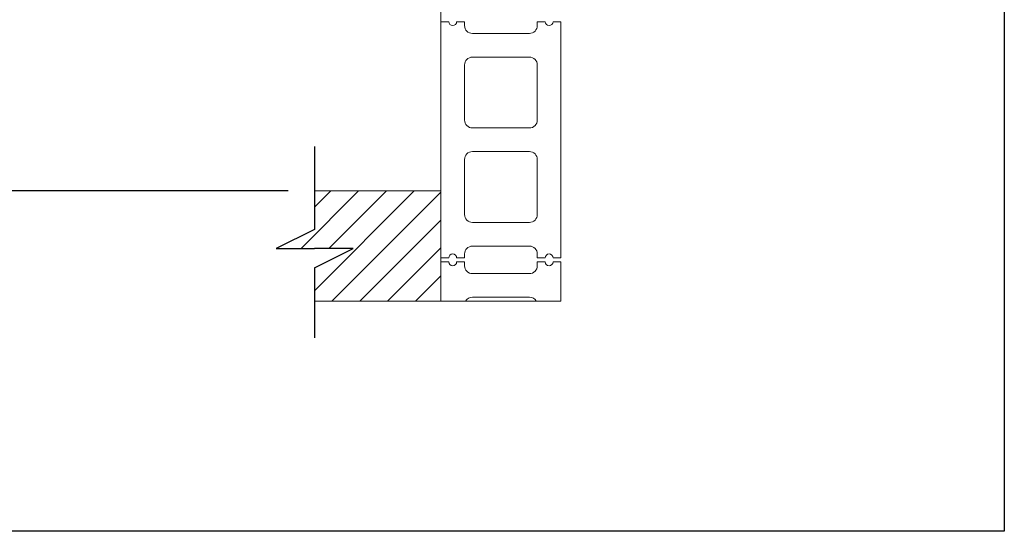
# Model space of a CAD drawing. Units: inches. Extents: x 87 to 1822, y -203 to 475.
# Drawn here: x 861 to 923, y -81 to -49 of the extents above; entities that cross this region are included whole.
import ezdxf

# ---------------------------------------------------------------- set-up
doc = ezdxf.new("R2010")
doc.units = ezdxf.units.IN
doc.header["$MEASUREMENT"] = 0
doc.header["$PDSIZE"] = -1
for name, color, linetype in [('1', 1, 'Continuous'), ('3', 3, 'Continuous'), ('4', 4, 'Continuous')]:
    doc.layers.add(name, color=color, linetype=linetype)
doc.styles.add('ROMANS', font='ROMANS.shx', dxfattribs={"width": 0.8})
doc.dimstyles.new('125', dxfattribs={"dimtxt": 0.125, "dimasz": 0.125, "dimexe": 0.093, "dimexo": 0.093, "dimgap": 0.0325, "dimtad": 0, "dimdec": 4, "dimzin": 3, "dimdsep": 46, "dimlunit": 5, "dimtxsty": 'ROMANS', "dimcen": 0, "dimclrt": 3, "dimadec": 0, "dimazin": 0, "dimtfac": 1, "dimtdec": 4, "dimtofl": 0, "dimtmove": 0, "dimatfit": 3, "dimfxl": 0, "dimfrac": 2, "dimtolj": 1, "dimtzin": 0, "dimarcsym": 0})

# ---------------------------------------------------------------- blocks, each defined once
blk = doc.blocks.new('A$C559D2F02')
at = {"color": 7, "linetype": 'Continuous', "lineweight": 15}
for p, q in [((-7.625, 7.5), (-7.125, 7.5)), ((-7.625, -7.5), (-7.625, 7.5)), ((-6.625, 7.5), (-6.125, 7.5)), ((-6.125, 7.5), (-6.125, 7.25)), ((-1.5, 7.5), (-1, 7.5)), ((-1.5, 7.25), (-1.5, 7.5)), ((-0.5, 7.5), (0, 7.5)), ((0, 7.5), (0, -7.5)), ((-5.625, 6.75), (-2, 6.75)), ((-5.625, 5.25), (-2, 5.25)), ((-6.125, 1.25), (-6.125, 4.75)), ((-1.5, 4.75), (-1.5, 1.25)), ((-2, 0.75), (-5.625, 0.75)), ((-6.125, -4.75), (-6.125, -1.25)), ((-5.625, -0.75), (-2, -0.75)), ((-1.5, -1.25), (-1.5, -4.75)), ((-2, -5.25), (-5.625, -5.25)), ((-2, -6.75), (-5.625, -6.75)), ((-7.125, -7.5), (-7.625, -7.5)), ((-6.125, -7.5), (-6.625, -7.5)), ((-6.125, -7.25), (-6.125, -7.5)), ((-1.5, -7.5), (-1.5, -7.25)), ((-1, -7.5), (-1.5, -7.5)), ((0, -7.5), (-0.5, -7.5))]:
    blk.add_line(p, q, dxfattribs=at)
for centre, radius, start, end in [((-6.875, 7.5), 0.25, 180.00039, 359.99961), ((-5.625, 7.25), 0.5, 179.99983, 269.9999), ((-2, 7.25), 0.5, 270.00031, 0.00009), ((-0.75, 7.5), 0.25, 180.00027, 359.99973), ((-5.625, 4.75), 0.5, 90.0001, 180.00017), ((-2, 4.75), 0.5, 359.99991, 89.99969), ((-5.625, 1.25), 0.5, 179.99986, 270.00041), ((-2, 1.25), 0.5, 269.99938, 0.00048), ((-5.625, -1.25), 0.5, 90.0001, 180.00017), ((-2, -1.25), 0.5, 359.99991, 89.99969), ((-5.625, -4.75), 0.5, 179.99986, 270.00041), ((-2, -4.75), 0.5, 269.99938, 0.00048), ((-5.625, -7.25), 0.5, 90.0006, 179.99967), ((-2, -7.25), 0.5, 359.99983, 89.99977), ((-6.875, -7.5), 0.25, 0.00039, 179.99961), ((-0.75, -7.5), 0.25, 0.00027, 179.99973)]:
    blk.add_arc(centre, radius, start, end, dxfattribs=at)
blk = doc.blocks.new('*D11')
at = {"layer": '4', "color": 0, "lineweight": -2}
for p, q in [((877.551, -12.403), (845.89, -12.403)), ((847.564, -14.653), (847.564, -25.824)), ((847.564, -57.403), (847.564, -49.108)), ((877.937, -59.653), (845.89, -59.653))]:
    blk.add_line(p, q, dxfattribs=at)
at = {"layer": '4', "color": 0}
for points in [[(847.189, -14.653), (847.939, -14.653), (847.564, -12.403)], [(847.189, -57.403), (847.939, -57.403), (847.564, -59.653)]]:
    blk.add_solid(points, dxfattribs=at)
at = {"layer": 'Defpoints', "color": 0}
for p in [(847.564, -12.403), (879.225, -12.403), (879.611, -59.653)]:
    blk.add_point(p, dxfattribs=at)
at = {"layer": '4', "color": 3, "insert": (847.564, -37.466), "char_height": 2.25, "attachment_point": 5, "rotation": 90, "style": 'ROMANS'}
blk.add_mtext('\\A1;47 1/4" [1200]', dxfattribs=at)
blk = doc.blocks.new('*D10')
at = {"layer": '4', "color": 0, "lineweight": -2}
for p, q in [((857.564, -42.903), (857.564, -40.303)), ((877.097, -42.903), (855.89, -42.903)), ((857.564, -57.403), (857.564, -45.153)), ((877.937, -59.653), (855.89, -59.653))]:
    blk.add_line(p, q, dxfattribs=at)
at = {"layer": '4', "color": 0}
for points in [[(857.189, -45.153), (857.939, -45.153), (857.564, -42.903)], [(857.189, -57.403), (857.939, -57.403), (857.564, -59.653)]]:
    blk.add_solid(points, dxfattribs=at)
at = {"layer": 'Defpoints', "color": 0}
for p in [(857.564, -42.903), (878.771, -42.903), (879.611, -59.653)]:
    blk.add_point(p, dxfattribs=at)
at = {"layer": '4', "color": 3, "insert": (857.564, -29.647), "char_height": 2.25, "attachment_point": 5, "rotation": 90, "style": 'ROMANS'}
blk.add_mtext('\\A1;16 3/4" [425]', dxfattribs=at)

msp = doc.modelspace()

# ---------------------------------------------------------------- hatches: boundary and pattern name
at = {"layer": '1'}
h = msp.add_hatch(dxfattribs=at)
h.set_pattern_fill('ANSI31', color=256, scale=10, style=0)
h.set_pattern_definition([(45, (2899.1153, -1147.1512), (-0.8838835, 0.8838835), [])])
h.paths.add_polyline_path([(887.64198, -59.65312), (879.61059, -59.65312), (879.61059, -62.09492), (877.16202, -63.31002), (879.61059, -63.31002), (882.05916, -63.31002), (879.61059, -64.52511), (879.61059, -66.65312), (887.64198, -66.65312)])

# ---------------------------------------------------------------- linework, layer by layer
at = {"color": 7, "linetype": 'Continuous', "lineweight": 15}
for p, q in [((887.64198, 11.34688), (887.64198, -66.65312)), ((887.64198, -59.65312), (879.61059, -59.65312)), ((888.14197, -64.15207), (887.64198, -64.15207)), ((889.14195, -64.15207), (888.64196, -64.15207)), ((889.14195, -64.40206), (889.14195, -64.15207)), ((893.76689, -64.15207), (893.76689, -64.40206)), ((894.26688, -64.15207), (893.76689, -64.15207)), ((895.26687, -64.15207), (894.76687, -64.15207)), ((895.26687, -66.65312), (895.26687, -64.15207)), ((893.2669, -64.90206), (889.64195, -64.90206)), ((895.26687, -66.65312), (879.61059, -66.65312)), ((895.26687, -66.65312), (882.44687, -66.65312)), ((893.2669, -66.40203), (889.64195, -66.40203))]:
    msp.add_line(p, q, dxfattribs=at)
at = {"color": 7}
for p, q in [((879.61059, -56.83817), (879.61059, -62.09492)), ((879.61059, -62.09492), (877.16202, -63.31002)), ((877.16202, -63.31002), (879.61059, -63.31002)), ((879.61059, -64.52511), (882.05916, -63.31002)), ((882.05916, -63.31002), (879.61059, -63.31002)), ((879.61059, -64.52511), (879.61059, -68.98007))]:
    msp.add_line(p, q, dxfattribs=at)
at = {"color": 7, "linetype": 'Continuous', "lineweight": 15}
for centre, radius, start, end in [((888.39196, -64.15207), 0.25, 180.0002726, 359.9997274), ((889.64195, -64.40206), 0.5, 179.999908, 269.9996887), ((893.26689, -64.40206), 0.49999, 270.0000958, 0.0001731), ((894.51688, -64.15207), 0.25, 180.0003918, 359.9996082), ((889.64195, -66.90203), 0.5, 90.0003113, 150.1449875), ((893.26689, -66.90203), 0.49999, 29.8549655, 89.9999042)]:
    msp.add_arc(centre, radius, start, end, dxfattribs=at)
at = {"layer": '3'}
msp.add_lwpolyline([(823.44207, 35.12268), (923.44207, 35.12268), (923.44207, -81.26488), (823.44207, -81.26488)], close=True, dxfattribs=at)

# ---------------------------------------------------------------- block references
at = {"layer": '3', "xscale": -1}
msp.add_blockref('A$C559D2F02', (887.64198, -56.40217), dxfattribs=at)

# ---------------------------------------------------------------- dimensions: what is measured, and where the dimension line sits
at = {"layer": '4'}
for base, p2, picture, middle in [((847.56442, -12.40312), (879.22524, -12.40312), '*D11', (847.56442, -37.46567)), ((857.56442, -42.90312), (878.77059, -42.90312), '*D10', (857.56442, -29.6467))]:
    dim = msp.add_linear_dim(base=base, p1=(879.61059, -59.65312), p2=p2, angle=90, dimstyle='125', override={"dimscale": 18, "dimpost": '"'}, dxfattribs=at)
    dim.commit()
    dim.dimension.update_dxf_attribs({"geometry": picture, "text_midpoint": middle, "dimtype": 160})

doc.saveas('drawing.dxf')
